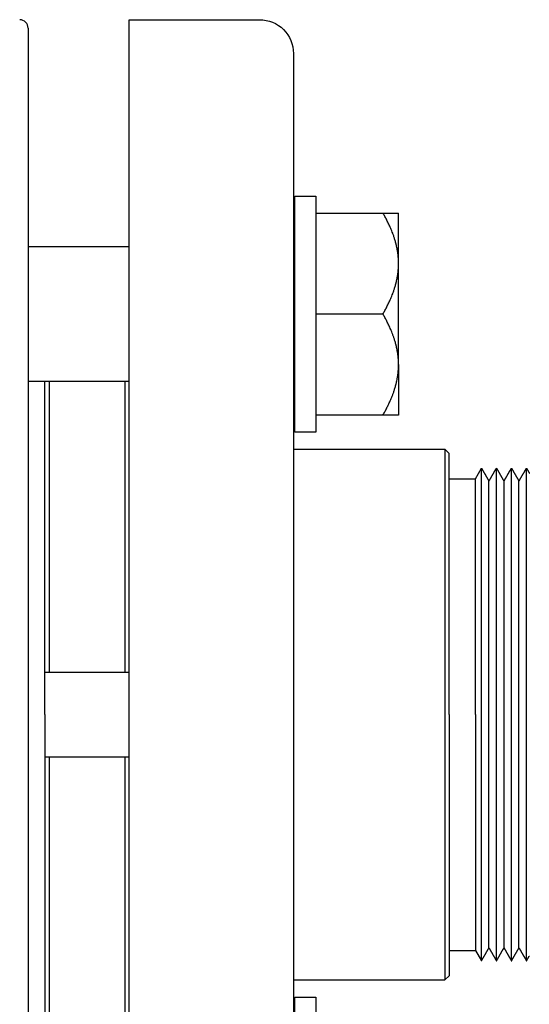
# Model space of a CAD drawing. Units: millimetres. Extents: x -2244 to 7053, y -2634 to 2934.
# Drawn here: x -1306 to -1246, y -711 to -594 of the extents above; entities that cross this region are included whole.
import ezdxf

# ---------------------------------------------------------------- set-up
doc = ezdxf.new("R2010")
doc.units = ezdxf.units.MM
doc.layers.add('BM_Visible', color=7, linetype='Continuous')

# ---------------------------------------------------------------- blocks, each defined once
blk = doc.blocks.new('*E2')
at = {"layer": 'BM_Visible', "extrusion": (1, 0, 0)}
for p, q in [((0, 988.16, 200.29), (0, 988.88, 199.04)), ((0, 988.16, 256.29), (0, 988.88, 257.54)), ((0, 985.04, 256.29), (0, 988.16, 256.29)), ((0, 985.04, 200.29), (0, 988.16, 200.29)), ((0, 984.54, 259.79), (0, 985.04, 259.29)), ((0, 984.54, 196.79), (0, 985.04, 197.29)), ((0, 966.54, 259.79), (0, 984.54, 259.79)), ((0, 966.54, 196.79), (0, 984.54, 196.79)), ((0, 977.18, 263.84), (0, 969.21, 263.84)), ((0, 969.21, 287.84), (0, 977.18, 287.84)), ((0, 977.18, 275.84), (0, 969.21, 275.84)), ((0, 966.71, 267.84), (0, 966.54, 267.84)), ((0, 966.71, 283.84), (0, 966.54, 283.84)), ((0, 947.04, 310.79), (0, 962.54, 310.79)), ((0, 947.04, 267.84), (0, 935.04, 267.84)), ((0, 947.04, 283.84), (0, 935.04, 283.84))]:
    blk.add_line(p, q, dxfattribs=at)
at = {"layer": 'BM_Visible', "extrusion": (-1, 0, 0)}
blk.add_arc((-962.54, 306.79), 4, 89.9999, 180.0001, dxfattribs=at)
at = {"layer": 'BM_Visible', "extrusion": (1, 0, 0)}
blk.add_arc((934.04, 309.79), 1, 0, 90, dxfattribs=at)
at = {"layer": 'BM_Visible'}
for points, degree in [([(0, 994.23, 199.04), (0, 994.29, 199.14), (0, 994.34, 199.24), (0, 994.4, 199.33), (0, 994.45, 199.43), (0, 994.51, 199.53), (0, 994.57, 199.62)], 1), ([(0, 994.23, 257.54), (0, 994.29, 257.44), (0, 994.34, 257.35), (0, 994.4, 257.25), (0, 994.45, 257.15), (0, 994.51, 257.06), (0, 994.57, 256.96)], 1), ([(0, 993.34, 200.59), (0, 993.45, 200.39), (0, 993.56, 200.2), (0, 993.67, 200.01), (0, 993.78, 199.81), (0, 993.9, 199.62), (0, 994.01, 199.43), (0, 994.12, 199.23), (0, 994.23, 199.04)], 1), ([(0, 993.34, 256), (0, 993.45, 256.19), (0, 993.56, 256.38), (0, 993.67, 256.58), (0, 993.78, 256.77), (0, 993.9, 256.96), (0, 994.01, 257.16), (0, 994.12, 257.35), (0, 994.23, 257.54)], 1), ([(0, 992.45, 199.04), (0, 992.56, 199.23), (0, 992.67, 199.43), (0, 992.78, 199.62), (0, 992.89, 199.81), (0, 993, 200.01), (0, 993.12, 200.2), (0, 993.23, 200.39), (0, 993.34, 200.59)], 1), ([(0, 992.45, 257.54), (0, 992.56, 257.35), (0, 992.67, 257.16), (0, 992.78, 256.96), (0, 992.89, 256.77), (0, 993, 256.58), (0, 993.12, 256.38), (0, 993.23, 256.19), (0, 993.34, 256)], 1), ([(0, 991.56, 200.59), (0, 991.67, 200.39), (0, 991.78, 200.2), (0, 991.89, 200.01), (0, 992, 199.81), (0, 992.11, 199.62), (0, 992.22, 199.43), (0, 992.34, 199.23), (0, 992.45, 199.04)], 1), ([(0, 991.56, 256), (0, 991.67, 256.19), (0, 991.78, 256.38), (0, 991.89, 256.58), (0, 992, 256.77), (0, 992.11, 256.96), (0, 992.22, 257.16), (0, 992.34, 257.35), (0, 992.45, 257.54)], 1), ([(0, 990.66, 199.04), (0, 990.78, 199.23), (0, 990.89, 199.43), (0, 991, 199.62), (0, 991.11, 199.81), (0, 991.22, 200.01), (0, 991.33, 200.2), (0, 991.44, 200.39), (0, 991.56, 200.59)], 1), ([(0, 990.66, 257.54), (0, 990.78, 257.35), (0, 990.89, 257.16), (0, 991, 256.96), (0, 991.11, 256.77), (0, 991.22, 256.58), (0, 991.33, 256.38), (0, 991.44, 256.19), (0, 991.56, 256)], 1), ([(0, 989.77, 200.59), (0, 989.88, 200.39), (0, 990, 200.2), (0, 990.11, 200.01), (0, 990.22, 199.81), (0, 990.33, 199.62), (0, 990.44, 199.43), (0, 990.55, 199.23), (0, 990.66, 199.04)], 1), ([(0, 989.77, 256), (0, 989.88, 256.19), (0, 990, 256.38), (0, 990.11, 256.58), (0, 990.22, 256.77), (0, 990.33, 256.96), (0, 990.44, 257.16), (0, 990.55, 257.35), (0, 990.66, 257.54)], 1), ([(0, 988.88, 199.04), (0, 988.99, 199.23), (0, 989.1, 199.43), (0, 989.22, 199.62), (0, 989.33, 199.81), (0, 989.44, 200.01), (0, 989.55, 200.2), (0, 989.66, 200.39), (0, 989.77, 200.59)], 1), ([(0, 988.88, 257.54), (0, 988.99, 257.35), (0, 989.1, 257.16), (0, 989.22, 256.96), (0, 989.33, 256.77), (0, 989.44, 256.58), (0, 989.55, 256.38), (0, 989.66, 256.19), (0, 989.77, 256)], 1), ([(0, 966.71, 289.84), (0, 969.21, 289.84)], 1), ([(0, 969.21, 261.84), (0, 966.71, 261.84)], 1), ([(0, 966.71, 194.74), (0, 969.21, 194.74)], 1), ([(0, 947.04, 233.29), (0, 946.87, 233.29), (0, 946.7, 233.29), (0, 946.54, 233.29)], 3), ([(0, 946.54, 223.29), (0, 946.7, 223.29), (0, 946.87, 223.29), (0, 947.04, 223.29)], 3), ([(0, 946.54, 233.29), (0, 937.54, 233.29)], 1), ([(0, 937.54, 223.29), (0, 946.54, 223.29)], 1), ([(0, 937.54, 233.29), (0, 937.37, 233.29), (0, 937.2, 233.29), (0, 937.04, 233.29)], 3), ([(0, 937.04, 223.29), (0, 937.2, 223.29), (0, 937.37, 223.29), (0, 937.54, 223.29)], 3)]:
    blk.add_open_spline(points, degree=degree, dxfattribs=at)
for points, knots in [([(0, 994.23, 199.04), (0, 994.23, 201.83), (0, 994.23, 206.01), (0, 994.23, 211.58), (0, 994.23, 215.76), (0, 994.23, 221.33), (0, 994.23, 225.51), (0, 994.23, 228.29)], [91.891585, 91.891585, 91.891585, 91.891585, 105.018954, 111.582639, 118.146324, 124.710008, 137.837378, 137.837378, 137.837378, 137.837378]), ([(0, 994.23, 228.29), (0, 994.23, 231.08), (0, 994.23, 235.26), (0, 994.23, 240.83), (0, 994.23, 245.01), (0, 994.23, 250.58), (0, 994.23, 254.76), (0, 994.23, 257.54)], [45.945793, 45.945793, 45.945793, 45.945793, 59.073162, 65.636847, 72.200531, 78.764216, 91.891585, 91.891585, 91.891585, 91.891585]), ([(0, 993.34, 200.59), (0, 993.34, 203.22), (0, 993.34, 207.18), (0, 993.34, 212.46), (0, 993.34, 216.42), (0, 993.34, 221.69), (0, 993.34, 225.65), (0, 993.34, 228.29)], [87.040618, 87.040618, 87.040618, 87.040618, 99.474992, 105.692179, 111.909366, 118.126553, 130.560927, 130.560927, 130.560927, 130.560927]), ([(0, 993.34, 228.29), (0, 993.34, 230.93), (0, 993.34, 234.89), (0, 993.34, 240.17), (0, 993.34, 244.12), (0, 993.34, 249.4), (0, 993.34, 253.36), (0, 993.34, 256)], [43.520309, 43.520309, 43.520309, 43.520309, 55.954683, 62.17187, 68.389057, 74.606244, 87.040618, 87.040618, 87.040618, 87.040618]), ([(0, 992.45, 199.04), (0, 992.45, 201.83), (0, 992.45, 206.01), (0, 992.45, 211.58), (0, 992.45, 215.76), (0, 992.45, 221.33), (0, 992.45, 225.51), (0, 992.45, 228.29)], [91.891585, 91.891585, 91.891585, 91.891585, 105.018954, 111.582639, 118.146324, 124.710008, 137.837378, 137.837378, 137.837378, 137.837378]), ([(0, 992.45, 228.29), (0, 992.45, 231.08), (0, 992.45, 235.26), (0, 992.45, 240.83), (0, 992.45, 245.01), (0, 992.45, 250.58), (0, 992.45, 254.76), (0, 992.45, 257.54)], [45.945793, 45.945793, 45.945793, 45.945793, 59.073162, 65.636847, 72.200531, 78.764216, 91.891585, 91.891585, 91.891585, 91.891585]), ([(0, 991.56, 200.59), (0, 991.56, 203.22), (0, 991.56, 207.18), (0, 991.56, 212.46), (0, 991.56, 216.42), (0, 991.56, 221.69), (0, 991.56, 225.65), (0, 991.56, 228.29)], [87.040618, 87.040618, 87.040618, 87.040618, 99.474992, 105.692179, 111.909366, 118.126553, 130.560927, 130.560927, 130.560927, 130.560927]), ([(0, 991.56, 228.29), (0, 991.56, 230.93), (0, 991.56, 234.89), (0, 991.56, 240.17), (0, 991.56, 244.12), (0, 991.56, 249.4), (0, 991.56, 253.36), (0, 991.56, 256)], [43.520309, 43.520309, 43.520309, 43.520309, 55.954683, 62.17187, 68.389057, 74.606244, 87.040618, 87.040618, 87.040618, 87.040618]), ([(0, 990.66, 199.04), (0, 990.66, 201.83), (0, 990.66, 206.01), (0, 990.66, 211.58), (0, 990.66, 215.76), (0, 990.66, 221.33), (0, 990.66, 225.51), (0, 990.66, 228.29)], [91.891585, 91.891585, 91.891585, 91.891585, 105.018954, 111.582639, 118.146324, 124.710008, 137.837378, 137.837378, 137.837378, 137.837378]), ([(0, 990.66, 228.29), (0, 990.66, 231.08), (0, 990.66, 235.26), (0, 990.66, 240.83), (0, 990.66, 245.01), (0, 990.66, 250.58), (0, 990.66, 254.76), (0, 990.66, 257.54)], [45.945793, 45.945793, 45.945793, 45.945793, 59.073162, 65.636847, 72.200531, 78.764216, 91.891585, 91.891585, 91.891585, 91.891585]), ([(0, 989.77, 200.59), (0, 989.77, 203.22), (0, 989.77, 207.18), (0, 989.77, 212.46), (0, 989.77, 216.42), (0, 989.77, 221.69), (0, 989.77, 225.65), (0, 989.77, 228.29)], [87.040618, 87.040618, 87.040618, 87.040618, 99.474992, 105.692179, 111.909366, 118.126553, 130.560927, 130.560927, 130.560927, 130.560927]), ([(0, 989.77, 228.29), (0, 989.77, 230.93), (0, 989.77, 234.89), (0, 989.77, 240.17), (0, 989.77, 244.12), (0, 989.77, 249.4), (0, 989.77, 253.36), (0, 989.77, 256)], [43.520309, 43.520309, 43.520309, 43.520309, 55.954683, 62.17187, 68.389057, 74.606244, 87.040618, 87.040618, 87.040618, 87.040618]), ([(0, 988.88, 199.04), (0, 988.88, 201.83), (0, 988.88, 206.01), (0, 988.88, 211.58), (0, 988.88, 215.76), (0, 988.88, 221.33), (0, 988.88, 225.51), (0, 988.88, 228.29)], [91.891585, 91.891585, 91.891585, 91.891585, 105.018954, 111.582639, 118.146324, 124.710008, 137.837378, 137.837378, 137.837378, 137.837378]), ([(0, 988.88, 228.29), (0, 988.88, 231.08), (0, 988.88, 235.26), (0, 988.88, 240.83), (0, 988.88, 245.01), (0, 988.88, 250.58), (0, 988.88, 254.76), (0, 988.88, 257.54)], [45.945793, 45.945793, 45.945793, 45.945793, 59.073162, 65.636847, 72.200531, 78.764216, 91.891585, 91.891585, 91.891585, 91.891585]), ([(0, 988.16, 228.29), (0, 988.16, 230.96), (0, 988.16, 234.96), (0, 988.16, 240.29), (0, 988.16, 244.29), (0, 988.16, 249.62), (0, 988.16, 253.62), (0, 988.16, 256.29)], [87.964594, 87.964594, 87.964594, 87.964594, 100.530965, 106.81415, 113.097336, 119.380521, 131.946891, 131.946891, 131.946891, 131.946891]), ([(0, 988.16, 228.29), (0, 988.16, 225.62), (0, 988.16, 221.62), (0, 988.16, 216.29), (0, 988.16, 212.29), (0, 988.16, 206.96), (0, 988.16, 202.96), (0, 988.16, 200.29)], [43.982297, 43.982297, 43.982297, 43.982297, 56.548668, 62.831853, 69.115038, 75.398224, 87.964594, 87.964594, 87.964594, 87.964594]), ([(0, 985.04, 228.29), (0, 985.04, 231.24), (0, 985.04, 235.67), (0, 985.04, 241.58), (0, 985.04, 246.01), (0, 985.04, 251.91), (0, 985.04, 256.34), (0, 985.04, 259.29)], [243.473431, 243.473431, 243.473431, 243.473431, 257.386198, 264.342582, 271.298966, 278.255349, 292.168117, 292.168117, 292.168117, 292.168117]), ([(0, 985.04, 228.29), (0, 985.04, 225.34), (0, 985.04, 220.91), (0, 985.04, 215.01), (0, 985.04, 210.58), (0, 985.04, 204.67), (0, 985.04, 200.24), (0, 985.04, 197.29)], [97.389372, 97.389372, 97.389372, 97.389372, 111.30214, 118.258523, 125.214907, 132.171291, 146.084058, 146.084058, 146.084058, 146.084058]), ([(0, 984.54, 259.79), (0, 984.54, 256.79), (0, 984.54, 252.29), (0, 984.54, 246.29), (0, 984.54, 241.79), (0, 984.54, 235.79), (0, 984.54, 231.29), (0, 984.54, 228.29)], [98.960169, 98.960169, 98.960169, 98.960169, 113.097336, 120.165919, 127.234502, 134.303086, 148.440253, 148.440253, 148.440253, 148.440253]), ([(0, 984.54, 228.29), (0, 984.54, 225.29), (0, 984.54, 220.79), (0, 984.54, 214.79), (0, 984.54, 210.29), (0, 984.54, 204.29), (0, 984.54, 199.79), (0, 984.54, 196.79)], [247.400421, 247.400421, 247.400421, 247.400421, 261.537588, 268.606172, 275.674755, 282.743339, 296.880506, 296.880506, 296.880506, 296.880506]), ([(0, 979.04, 263.84), (0, 979.03, 263.84), (0, 979.03, 263.84), (0, 979.02, 263.84), (0, 979.02, 263.84), (0, 979.02, 263.84), (0, 979.01, 263.84), (0, 979, 263.84), (0, 978.99, 263.84), (0, 978.97, 263.84), (0, 978.95, 263.84), (0, 978.94, 263.84), (0, 978.92, 263.84), (0, 978.9, 263.84), (0, 978.89, 263.84), (0, 978.86, 263.84), (0, 978.84, 263.84), (0, 978.8, 263.84), (0, 978.76, 263.84), (0, 978.7, 263.84), (0, 978.65, 263.84), (0, 978.61, 263.84), (0, 978.56, 263.84), (0, 978.51, 263.84), (0, 978.44, 263.84), (0, 978.37, 263.84), (0, 978.31, 263.84), (0, 978.24, 263.84), (0, 978.17, 263.84), (0, 978.11, 263.84), (0, 978.04, 263.84), (0, 977.95, 263.84), (0, 977.84, 263.84), (0, 977.71, 263.84), (0, 977.58, 263.84), (0, 977.4, 263.84), (0, 977.27, 263.84), (0, 977.18, 263.84)], [-3.611376, -3.611376, -3.611376, -3.611376, -3.595254, -3.587193, -3.579132, -3.571071, -3.56301, -3.546888, -3.514643, -3.482399, -3.450154, -3.41791, -3.385665, -3.353421, -3.321177, -3.288932, -3.224443, -3.159954, -3.095466, -2.966488, -2.83751, -2.773021, -2.708532, -2.579555, -2.450577, -2.321599, -2.192621, -2.063644, -1.934666, -1.805688, -1.676711, -1.547733, -1.289777, -1.031822, -0.773866, -0.515911, 0, 0, 0, 0]), ([(0, 977.18, 287.84), (0, 977.27, 287.84), (0, 977.4, 287.84), (0, 977.58, 287.84), (0, 977.71, 287.84), (0, 977.84, 287.84), (0, 977.95, 287.84), (0, 978.04, 287.84), (0, 978.11, 287.84), (0, 978.17, 287.84), (0, 978.24, 287.84), (0, 978.31, 287.84), (0, 978.37, 287.84), (0, 978.44, 287.84), (0, 978.51, 287.84), (0, 978.56, 287.84), (0, 978.61, 287.84), (0, 978.65, 287.84), (0, 978.7, 287.84), (0, 978.76, 287.84), (0, 978.8, 287.84), (0, 978.84, 287.84), (0, 978.86, 287.84), (0, 978.89, 287.84), (0, 978.9, 287.84), (0, 978.92, 287.84), (0, 978.94, 287.84), (0, 978.95, 287.84), (0, 978.97, 287.84), (0, 978.99, 287.84), (0, 979, 287.84), (0, 979.01, 287.84), (0, 979.02, 287.84), (0, 979.02, 287.84), (0, 979.02, 287.84), (0, 979.03, 287.84), (0, 979.03, 287.84), (0, 979.04, 287.84)], [-14.445506, -14.445506, -14.445506, -14.445506, -13.929595, -13.67164, -13.413684, -13.155729, -12.897773, -12.768795, -12.639818, -12.51084, -12.381862, -12.252884, -12.123907, -11.994929, -11.865951, -11.736974, -11.672485, -11.607996, -11.479018, -11.35004, -11.285552, -11.221063, -11.156574, -11.124329, -11.092085, -11.05984, -11.027596, -10.995352, -10.963107, -10.930863, -10.898618, -10.882496, -10.874435, -10.866374, -10.858313, -10.850252, -10.834129, -10.834129, -10.834129, -10.834129]), ([(0, 977.18, 263.84), (0, 977.26, 263.98), (0, 977.33, 264.12), (0, 977.49, 264.4), (0, 977.57, 264.54), (0, 977.72, 264.85), (0, 977.8, 265), (0, 977.92, 265.25), (0, 977.95, 265.33), (0, 978.03, 265.5), (0, 978.07, 265.59), (0, 978.15, 265.77), (0, 978.19, 265.86), (0, 978.26, 266.06), (0, 978.3, 266.15), (0, 978.38, 266.36), (0, 978.42, 266.47), (0, 978.5, 266.69), (0, 978.53, 266.81), (0, 978.59, 266.99), (0, 978.61, 267.06), (0, 978.65, 267.19), (0, 978.67, 267.26), (0, 978.71, 267.4), (0, 978.73, 267.47), (0, 978.76, 267.59), (0, 978.77, 267.63), (0, 978.79, 267.71), (0, 978.8, 267.75), (0, 978.83, 267.88), (0, 978.84, 267.98), (0, 978.87, 268.13), (0, 978.88, 268.18), (0, 978.9, 268.29), (0, 978.91, 268.35), (0, 978.93, 268.47), (0, 978.94, 268.53), (0, 978.96, 268.64), (0, 978.96, 268.67), (0, 978.97, 268.75), (0, 978.98, 268.79), (0, 978.98, 268.88), (0, 978.99, 268.92), (0, 979, 269.02), (0, 979, 269.08), (0, 979.01, 269.17), (0, 979.01, 269.2), (0, 979.02, 269.26), (0, 979.02, 269.28), (0, 979.02, 269.32), (0, 979.02, 269.34), (0, 979.02, 269.38), (0, 979.03, 269.4), (0, 979.03, 269.44), (0, 979.03, 269.46), (0, 979.03, 269.48), (0, 979.03, 269.5), (0, 979.03, 269.53), (0, 979.03, 269.55), (0, 979.03, 269.58), (0, 979.03, 269.6), (0, 979.03, 269.64), (0, 979.03, 269.65), (0, 979.03, 269.68), (0, 979.03, 269.69), (0, 979.04, 269.73), (0, 979.04, 269.75), (0, 979.04, 269.79), (0, 979.04, 269.81), (0, 979.04, 269.84)], [-14.445506, -14.445506, -14.445506, -14.445506, -13.994095, -13.994095, -13.542685, -13.542685, -13.091274, -13.091274, -12.865569, -12.865569, -12.639864, -12.639864, -12.414158, -12.414158, -12.188453, -12.188453, -11.962747, -11.962747, -11.737041, -11.737041, -11.624188, -11.624188, -11.511335, -11.511335, -11.398482, -11.398482, -11.342055, -11.342055, -11.285628, -11.285628, -11.172754, -11.172754, -11.116316, -11.116316, -11.059879, -11.059879, -11.003442, -11.003442, -10.975223, -10.975223, -10.947004, -10.947004, -10.918785, -10.918785, -10.890567, -10.890567, -10.876457, -10.876457, -10.869403, -10.869403, -10.862348, -10.862348, -10.855293, -10.855293, -10.851766, -10.851766, -10.848239, -10.848239, -10.844711, -10.844711, -10.841184, -10.841184, -10.83942, -10.83942, -10.837657, -10.837657, -10.835893, -10.835893, -10.834129, -10.834129, -10.834129, -10.834129]), ([(0, 979.04, 269.84), (0, 979.04, 269.88), (0, 979.04, 269.9), (0, 979.04, 269.94), (0, 979.04, 269.96), (0, 979.03, 270), (0, 979.03, 270.01), (0, 979.03, 270.04), (0, 979.03, 270.05), (0, 979.03, 270.08), (0, 979.03, 270.1), (0, 979.03, 270.14), (0, 979.03, 270.16), (0, 979.03, 270.19), (0, 979.03, 270.21), (0, 979.03, 270.23), (0, 979.03, 270.25), (0, 979.03, 270.29), (0, 979.02, 270.31), (0, 979.02, 270.35), (0, 979.02, 270.37), (0, 979.02, 270.41), (0, 979.02, 270.43), (0, 979.01, 270.48), (0, 979.01, 270.52), (0, 979, 270.61), (0, 979, 270.66), (0, 978.99, 270.76), (0, 978.98, 270.81), (0, 978.98, 270.9), (0, 978.97, 270.94), (0, 978.96, 271.01), (0, 978.96, 271.05), (0, 978.94, 271.16), (0, 978.93, 271.22), (0, 978.91, 271.34), (0, 978.9, 271.4), (0, 978.88, 271.51), (0, 978.87, 271.56), (0, 978.84, 271.71), (0, 978.83, 271.8), (0, 978.8, 271.93), (0, 978.79, 271.98), (0, 978.77, 272.06), (0, 978.76, 272.1), (0, 978.73, 272.21), (0, 978.71, 272.29), (0, 978.67, 272.43), (0, 978.65, 272.5), (0, 978.61, 272.63), (0, 978.59, 272.7), (0, 978.53, 272.88), (0, 978.5, 273), (0, 978.42, 273.22), (0, 978.38, 273.33), (0, 978.3, 273.53), (0, 978.26, 273.63), (0, 978.19, 273.83), (0, 978.15, 273.92), (0, 978.07, 274.1), (0, 978.03, 274.19), (0, 977.95, 274.36), (0, 977.92, 274.44), (0, 977.8, 274.69), (0, 977.72, 274.84), (0, 977.57, 275.14), (0, 977.49, 275.29), (0, 977.33, 275.57), (0, 977.26, 275.71), (0, 977.18, 275.84)], [-3.611376, -3.611376, -3.611376, -3.611376, -3.609613, -3.609613, -3.607849, -3.607849, -3.606085, -3.606085, -3.604322, -3.604322, -3.600794, -3.600794, -3.597267, -3.597267, -3.59374, -3.59374, -3.590212, -3.590212, -3.583158, -3.583158, -3.576103, -3.576103, -3.569048, -3.569048, -3.554939, -3.554939, -3.52672, -3.52672, -3.498502, -3.498502, -3.470283, -3.470283, -3.442064, -3.442064, -3.385627, -3.385627, -3.32919, -3.32919, -3.272752, -3.272752, -3.159877, -3.159877, -3.103451, -3.103451, -3.047024, -3.047024, -2.934171, -2.934171, -2.821318, -2.821318, -2.708465, -2.708465, -2.482759, -2.482759, -2.257053, -2.257053, -2.031347, -2.031347, -1.805642, -1.805642, -1.579937, -1.579937, -1.354231, -1.354231, -0.902821, -0.902821, -0.45141, -0.45141, 0, 0, 0, 0]), ([(0, 977.18, 275.84), (0, 977.26, 275.98), (0, 977.33, 276.12), (0, 977.49, 276.4), (0, 977.57, 276.55), (0, 977.72, 276.85), (0, 977.8, 277), (0, 977.92, 277.25), (0, 977.95, 277.33), (0, 978.03, 277.5), (0, 978.07, 277.59), (0, 978.15, 277.77), (0, 978.19, 277.86), (0, 978.26, 278.06), (0, 978.3, 278.15), (0, 978.38, 278.36), (0, 978.42, 278.47), (0, 978.5, 278.69), (0, 978.53, 278.81), (0, 978.59, 278.99), (0, 978.61, 279.06), (0, 978.65, 279.19), (0, 978.67, 279.26), (0, 978.71, 279.4), (0, 978.73, 279.47), (0, 978.76, 279.59), (0, 978.77, 279.63), (0, 978.79, 279.71), (0, 978.8, 279.75), (0, 978.83, 279.88), (0, 978.84, 279.98), (0, 978.87, 280.13), (0, 978.88, 280.18), (0, 978.9, 280.29), (0, 978.91, 280.35), (0, 978.93, 280.47), (0, 978.94, 280.53), (0, 978.96, 280.64), (0, 978.96, 280.67), (0, 978.97, 280.75), (0, 978.98, 280.79), (0, 978.98, 280.88), (0, 978.99, 280.92), (0, 979, 281.02), (0, 979, 281.08), (0, 979.01, 281.17), (0, 979.01, 281.2), (0, 979.02, 281.26), (0, 979.02, 281.28), (0, 979.02, 281.32), (0, 979.02, 281.34), (0, 979.02, 281.38), (0, 979.03, 281.4), (0, 979.03, 281.44), (0, 979.03, 281.46), (0, 979.03, 281.48), (0, 979.03, 281.5), (0, 979.03, 281.53), (0, 979.03, 281.55), (0, 979.03, 281.58), (0, 979.03, 281.6), (0, 979.03, 281.64), (0, 979.03, 281.65), (0, 979.03, 281.68), (0, 979.03, 281.69), (0, 979.04, 281.73), (0, 979.04, 281.75), (0, 979.04, 281.79), (0, 979.04, 281.81), (0, 979.04, 281.84)], [-14.445506, -14.445506, -14.445506, -14.445506, -13.994095, -13.994095, -13.542685, -13.542685, -13.091274, -13.091274, -12.865569, -12.865569, -12.639864, -12.639864, -12.414158, -12.414158, -12.188453, -12.188453, -11.962747, -11.962747, -11.737041, -11.737041, -11.624188, -11.624188, -11.511335, -11.511335, -11.398482, -11.398482, -11.342055, -11.342055, -11.285628, -11.285628, -11.172754, -11.172754, -11.116316, -11.116316, -11.059879, -11.059879, -11.003442, -11.003442, -10.975223, -10.975223, -10.947004, -10.947004, -10.918785, -10.918785, -10.890567, -10.890567, -10.876457, -10.876457, -10.869403, -10.869403, -10.862348, -10.862348, -10.855293, -10.855293, -10.851766, -10.851766, -10.848239, -10.848239, -10.844711, -10.844711, -10.841184, -10.841184, -10.83942, -10.83942, -10.837657, -10.837657, -10.835893, -10.835893, -10.834129, -10.834129, -10.834129, -10.834129]), ([(0, 979.04, 281.84), (0, 979.04, 281.88), (0, 979.04, 281.9), (0, 979.04, 281.94), (0, 979.04, 281.96), (0, 979.03, 282), (0, 979.03, 282.01), (0, 979.03, 282.04), (0, 979.03, 282.05), (0, 979.03, 282.08), (0, 979.03, 282.1), (0, 979.03, 282.14), (0, 979.03, 282.16), (0, 979.03, 282.19), (0, 979.03, 282.21), (0, 979.03, 282.23), (0, 979.03, 282.25), (0, 979.03, 282.29), (0, 979.02, 282.31), (0, 979.02, 282.35), (0, 979.02, 282.37), (0, 979.02, 282.41), (0, 979.02, 282.43), (0, 979.01, 282.48), (0, 979.01, 282.52), (0, 979, 282.61), (0, 979, 282.66), (0, 978.99, 282.76), (0, 978.98, 282.81), (0, 978.98, 282.9), (0, 978.97, 282.94), (0, 978.96, 283.01), (0, 978.96, 283.05), (0, 978.94, 283.16), (0, 978.93, 283.22), (0, 978.91, 283.34), (0, 978.9, 283.4), (0, 978.88, 283.51), (0, 978.87, 283.56), (0, 978.84, 283.71), (0, 978.83, 283.8), (0, 978.8, 283.93), (0, 978.79, 283.98), (0, 978.77, 284.06), (0, 978.76, 284.1), (0, 978.73, 284.21), (0, 978.71, 284.29), (0, 978.67, 284.43), (0, 978.65, 284.5), (0, 978.61, 284.63), (0, 978.59, 284.7), (0, 978.53, 284.88), (0, 978.5, 285), (0, 978.42, 285.22), (0, 978.38, 285.33), (0, 978.3, 285.53), (0, 978.26, 285.63), (0, 978.19, 285.82), (0, 978.15, 285.92), (0, 978.07, 286.1), (0, 978.03, 286.19), (0, 977.95, 286.36), (0, 977.92, 286.44), (0, 977.8, 286.69), (0, 977.72, 286.84), (0, 977.57, 287.14), (0, 977.49, 287.29), (0, 977.33, 287.57), (0, 977.26, 287.71), (0, 977.18, 287.84)], [-3.611376, -3.611376, -3.611376, -3.611376, -3.609613, -3.609613, -3.607849, -3.607849, -3.606085, -3.606085, -3.604322, -3.604322, -3.600794, -3.600794, -3.597267, -3.597267, -3.59374, -3.59374, -3.590212, -3.590212, -3.583158, -3.583158, -3.576103, -3.576103, -3.569048, -3.569048, -3.554939, -3.554939, -3.52672, -3.52672, -3.498502, -3.498502, -3.470283, -3.470283, -3.442064, -3.442064, -3.385627, -3.385627, -3.32919, -3.32919, -3.272752, -3.272752, -3.159877, -3.159877, -3.103451, -3.103451, -3.047024, -3.047024, -2.934171, -2.934171, -2.821318, -2.821318, -2.708465, -2.708465, -2.482759, -2.482759, -2.257053, -2.257053, -2.031347, -2.031347, -1.805642, -1.805642, -1.579937, -1.579937, -1.354231, -1.354231, -0.902821, -0.902821, -0.45141, -0.45141, 0, 0, 0, 0]), ([(0, 979.04, 281.84), (0, 979.04, 282.42), (0, 979.04, 283.27), (0, 979.04, 284.42), (0, 979.04, 285.27), (0, 979.04, 286.42), (0, 979.04, 287.27), (0, 979.04, 287.84)], [-12.566371, -12.566371, -12.566371, -12.566371, -8.975979, -7.180783, -5.385587, -3.590392, 0, 0, 0, 0]), ([(0, 979.04, 269.84), (0, 979.04, 269.27), (0, 979.04, 268.42), (0, 979.04, 267.27), (0, 979.04, 266.42), (0, 979.04, 265.27), (0, 979.04, 264.42), (0, 979.04, 263.84)], [-12.566371, -12.566371, -12.566371, -12.566371, -8.975979, -7.180783, -5.385587, -3.590392, 0, 0, 0, 0]), ([(0, 969.21, 289.84), (0, 969.21, 287.18), (0, 969.21, 283.18), (0, 969.21, 277.84), (0, 969.21, 273.84), (0, 969.21, 268.51), (0, 969.21, 264.51), (0, 969.21, 261.84)], [0, 0, 0, 0, 12.566371, 18.849556, 25.132741, 31.415927, 43.982297, 43.982297, 43.982297, 43.982297]), ([(0, 969.21, 194.74), (0, 969.21, 192.07), (0, 969.21, 188.07), (0, 969.21, 182.74), (0, 969.21, 178.74), (0, 969.21, 173.41), (0, 969.21, 169.41), (0, 969.21, 166.74)], [0, 0, 0, 0, 12.566371, 18.849556, 25.132741, 31.415927, 43.982297, 43.982297, 43.982297, 43.982297]), ([(0, 966.71, 261.84), (0, 966.71, 264.51), (0, 966.71, 268.51), (0, 966.71, 273.84), (0, 966.71, 277.84), (0, 966.71, 283.18), (0, 966.71, 287.18), (0, 966.71, 289.84)], [43.982297, 43.982297, 43.982297, 43.982297, 56.548668, 62.831853, 69.115038, 75.398224, 87.964594, 87.964594, 87.964594, 87.964594]), ([(0, 966.71, 166.74), (0, 966.71, 169.41), (0, 966.71, 173.41), (0, 966.71, 178.74), (0, 966.71, 182.74), (0, 966.71, 188.07), (0, 966.71, 192.07), (0, 966.71, 194.74)], [43.982297, 43.982297, 43.982297, 43.982297, 56.548668, 62.831853, 69.115038, 75.398224, 87.964594, 87.964594, 87.964594, 87.964594]), ([(0, 966.54, 306.79), (0, 966.54, 294.03), (0, 966.54, 274.88), (0, 966.54, 249.36), (0, 966.54, 230.22), (0, 966.54, 204.69), (0, 966.54, 185.55), (0, 966.54, 172.78)], [308.268779, 308.268779, 308.268779, 308.268779, 361.114856, 387.537894, 413.960932, 440.38397, 493.230047, 493.230047, 493.230047, 493.230047]), ([(0, 947.04, 145.79), (0, 947.04, 159.2), (0, 947.04, 179.32), (0, 947.04, 206.15), (0, 947.04, 226.27), (0, 947.04, 253.1), (0, 947.04, 273.21), (0, 947.04, 286.63)], [-259.181394, -259.181394, -259.181394, -259.181394, -203.640959, -175.870741, -148.100524, -120.330307, -64.789872, -64.789872, -64.789872, -64.789872]), ([(0, 947.04, 286.63), (0, 947.04, 288.93), (0, 947.04, 292.38), (0, 947.04, 296.98), (0, 947.04, 300.44), (0, 947.04, 305.04), (0, 947.04, 308.49), (0, 947.04, 310.79)], [-323.971265, -323.971265, -323.971265, -323.971265, -305.459874, -296.204178, -286.948482, -277.692786, -259.181394, -259.181394, -259.181394, -259.181394]), ([(0, 935.04, 309.79), (0, 935.04, 302.03), (0, 935.04, 290.39), (0, 935.04, 274.86), (0, 935.04, 263.22), (0, 935.04, 247.7), (0, 935.04, 236.05), (0, 935.04, 228.29)], [128.019901, 128.019901, 128.019901, 128.019901, 164.597015, 182.885572, 201.17413, 219.462687, 256.039801, 256.039801, 256.039801, 256.039801]), ([(0, 935.04, 228.29), (0, 935.04, 220.53), (0, 935.04, 208.89), (0, 935.04, 193.36), (0, 935.04, 181.72), (0, 935.04, 166.2), (0, 935.04, 154.55), (0, 935.04, 146.79)], [0, 0, 0, 0, 36.577114, 54.865672, 73.154229, 91.442786, 128.019901, 128.019901, 128.019901, 128.019901])]:
    blk.add_open_spline(points, degree=3, knots=knots, dxfattribs=at)
for points, weights in [([(0, 979.04, 269.84), (0, 979.04, 275.84), (0, 979.04, 281.84)], [1, 0.866025403784, 1]), ([(0, 946.54, 267.84), (0, 946.54, 255.3), (0, 946.54, 233.29)], [0.895944440739, 0.859562214195, 1]), ([(0, 946.54, 223.29), (0, 946.54, 201.28), (0, 946.54, 188.74)], [1, 0.859562214195, 0.895944440739]), ([(0, 937.54, 267.84), (0, 937.54, 255.3), (0, 937.54, 233.29)], [0.895944440739, 0.859562214195, 1]), ([(0, 937.54, 223.29), (0, 937.54, 201.28), (0, 937.54, 188.74)], [1, 0.859562214195, 0.895944440739]), ([(0, 937.04, 228.29), (0, 937.04, 252.54), (0, 937.04, 267.84)], [1, 0.83547390511, 0.855785383513]), ([(0, 937.04, 228.29), (0, 937.04, 204.04), (0, 937.04, 188.74)], [1, 0.83547390511, 0.855785383513])]:
    blk.add_rational_spline(points, weights, degree=2, dxfattribs=at)

msp = doc.modelspace()

# ---------------------------------------------------------------- block references
at = {"extrusion": (0, 1, 0), "rotation": 90}
msp.add_blockref('*E2', (2240.27, 0, -905.29), dxfattribs=at)

doc.saveas('drawing.dxf')
